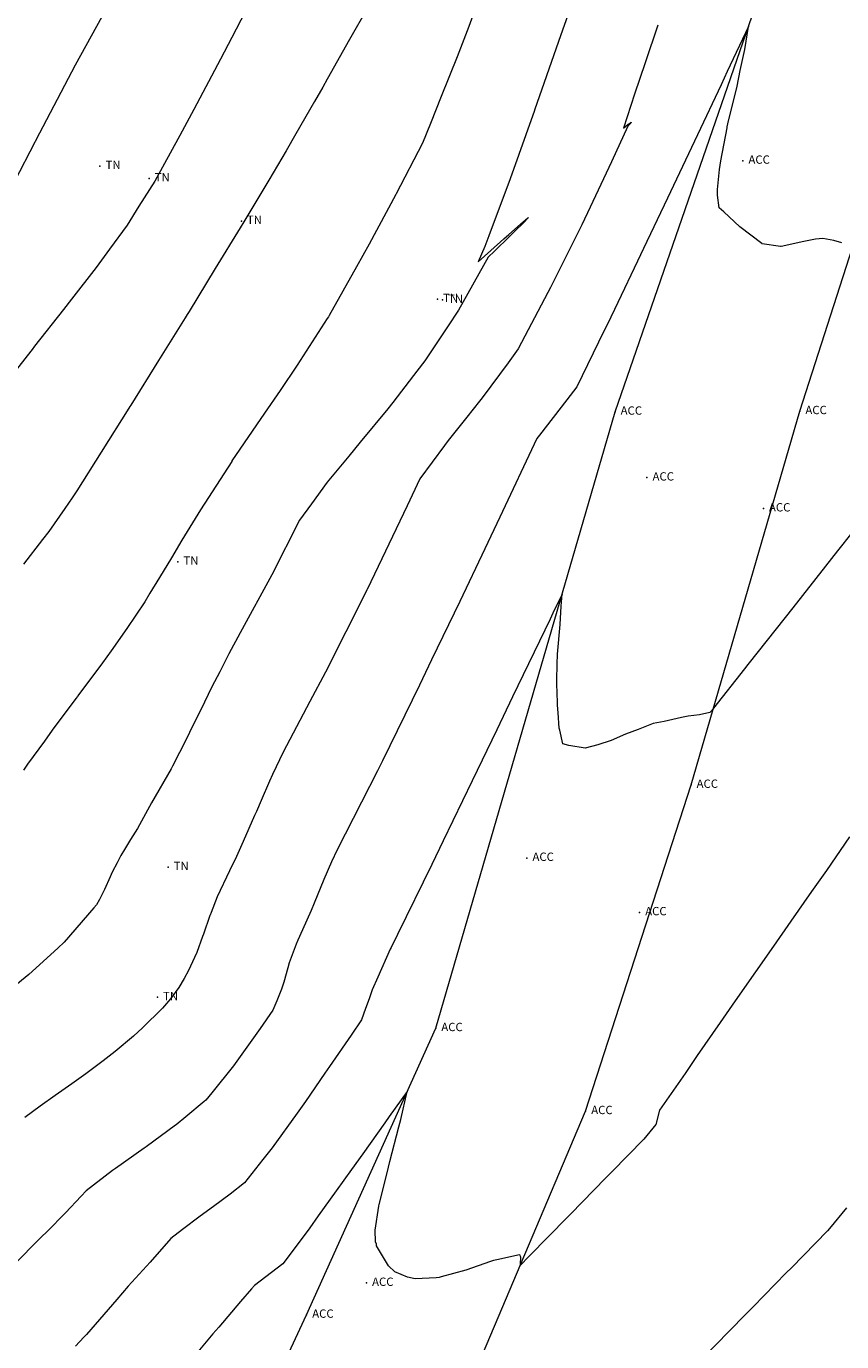
# Model space of a CAD drawing. Extents: x -927815 to 1690149, y -365392 to 10213209.
# Drawn here: x 768192 to 768211, y 9252337 to 9252369 of the extents above; entities that cross this region are included whole.
import ezdxf

# ---------------------------------------------------------------- set-up
doc = ezdxf.new("R2010")
doc.units = 0
doc.layers.get('0').update_dxf_attribs({"linetype": 'CONTINUOUS'})
for name, color, linetype, lineweight in [('Borde Trocha', 6, 'CONTINUOUS', 15), ('CONTOURS', 7, 'CONTINUOUS', 0), ('CONTOURS_IDX', 15, 'CONTINUOUS', 0), ('PNTDES', 7, 'CONTINUOUS', 5), ('POINTS', 7, 'CONTINUOUS', 5)]:
    doc.layers.add(name, color=color, linetype=linetype, lineweight=lineweight)
doc.layers.add('pendientes', color=7, linetype='CONTINUOUS')

# ---------------------------------------------------------------- blocks, each defined once
blk = doc.blocks.new('DOT')
at = {"color": 0, "linetype": 'ByBlock'}
blk.add_point((0, 0), dxfattribs=at)

msp = doc.modelspace()

# ---------------------------------------------------------------- linework, layer by layer
at = {"layer": 'Borde Trocha'}
for points in [[(768178.0521, 9252288.993, 3290.62075), (768181.7225, 9252296.028, 3291.30114), (768186.1301, 9252304.98, 3292.10795), (768190.0629, 9252312.544, 3292.78085), (768193.7049, 9252319.786, 3293.614), (768198.0654, 9252327.979, 3294.71986), (768202.1417, 9252336.136, 3295.73009), (768205.059, 9252343.019, 3296.31294), (768207.5903, 9252350.856, 3296.83747), (768210.2027, 9252359.832, 3297.62991), (768213.3991, 9252369.77, 3298.49305), (768216.4288, 9252377.955, 3299.33345), (768218.6203, 9252385.398, 3299.95826), (768218.7233, 9252390.561, 3300.51026), (768217.8488, 9252396.259, 3301.04737), (768211.5108, 9252403.799, 3302.12993), (768203.6802, 9252406.191, 3303.27662), (768197.1935, 9252403.526, 3303.80157), (768195.5632, 9252401.714, 3304.24062), (768194.6383, 9252400.639, 3304.74395), (768190.9419, 9252395.246, 3305.11183)], [(768174.7081, 9252290.723, 3290.18748), (768178.094, 9252297.398, 3290.72741), (768181.9715, 9252306.025, 3291.43718), (768186.0026, 9252314.036, 3292.42683), (768189.831, 9252321.156, 3293.10616), (768194.5511, 9252329.938, 3294.36339), (768198.3582, 9252338.128, 3295.38888), (768201.4586, 9252345.012, 3296.17367), (768205.7658, 9252359.819, 3297.34695), (768209.1317, 9252369.539, 3298.03272), (768211.8614, 9252377.348, 3298.92136), (768214.0025, 9252385.86, 3299.77304), (768213.9762, 9252391.029, 3300.49217), (768212.5548, 9252393.961, 3300.78011), (768207.8275, 9252398.552, 3301.90006), (768204.0358, 9252400.297, 3303.00728), (768197.9676, 9252398.69, 3303.90025), (768193.1536, 9252393.087, 3305.11534)]]:
    msp.add_polyline3d(points, dxfattribs=at)
at = {"layer": 'CONTOURS', "color": 8, "linetype": 'Continuous', "lineweight": 0, "flags": 128}
for points in [[(768197.30854, 9252370.2497), (768196.56066, 9252368.80558), (768196.29149, 9252368.29051), (768195.64822, 9252367.07663), (768195.31295, 9252366.45788), (768194.70899, 9252365.36002), (768194.32846, 9252364.75436), (768194.0441, 9252364.3035), (768193.62643, 9252363.72248), (768193.30232, 9252363.2824), (768192.71387, 9252362.5212), (768192.523, 9252362.2786), (768191.82654, 9252361.39422), (768191.76502, 9252361.3176), (768191.73305, 9252361.27728), (768191.21079, 9252360.60782)], [(768202.58456, 9252369.97671), (768202.25465, 9252369.07289), (768201.97552, 9252368.34749), (768201.59039, 9252367.39085), (768201.33463, 9252366.74036), (768201.13963, 9252366.2673), (768200.50957, 9252365.05434), (768200.5027, 9252365.04116), (768200.49954, 9252365.03553), (768199.86291, 9252363.84466), (768199.55496, 9252363.29848), (768198.89724, 9252362.13231), (768198.87962, 9252362.1023), (768198.85027, 9252362.05681), (768198.13022, 9252360.93567), (768197.71858, 9252360.33098), (768197.34785, 9252359.78218), (768196.56465, 9252358.63719), (768196.56014, 9252358.63083), (768196.55826, 9252358.62808), (768195.81011, 9252357.46444), (768195.362, 9252356.73231), (768195.10879, 9252356.31093), (768194.82302, 9252355.83766), (768194.59304, 9252355.45846), (768194.46882, 9252355.25721), (768194.03741, 9252354.61501), (768193.66478, 9252354.07843), (768193.45424, 9252353.79176), (768192.86386, 9252352.9969), (768192.85241, 9252352.98219), (768192.81453, 9252352.93281), (768192.24937, 9252352.17352), (768192.06278, 9252351.91045), (768191.65561, 9252351.35804), (768191.5605, 9252351.21419)], [(768199.82441, 9252369.53249), (768199.39129, 9252368.7572), (768198.85343, 9252367.80596), (768198.74596, 9252367.61845), (768198.54532, 9252367.27428), (768198.0989, 9252366.49781), (768197.86354, 9252366.08698), (768197.45138, 9252365.38187), (768196.84763, 9252364.37837), (768196.76025, 9252364.23649), (768196.16457, 9252363.26184), (768195.53385, 9252362.22985), (768195.4874, 9252362.15341), (768195.4424, 9252362.07742), (768194.80205, 9252361.04993), (768194.13604, 9252359.97997), (768194.11534, 9252359.94727), (768194.09121, 9252359.90935), (768193.42093, 9252358.84927), (768192.83681, 9252357.92079), (768192.72798, 9252357.75038), (768192.55134, 9252357.49838), (768192.16364, 9252356.9421), (768192.01803, 9252356.7481), (768191.56183, 9252356.15647)], [(768193.44079, 9252369.30332), (768192.80086, 9252368.14516), (768191.85524, 9252366.34108), (768191.83534, 9252366.30285), (768191.8313, 9252366.29462), (768191.34506, 9252365.35241)], [(768206.79333, 9252369.10921), (768206.49126, 9252368.20277), (768206.23461, 9252367.44509), (768205.96717, 9252366.63012), (768206.07836, 9252366.72354), (768206.13441, 9252366.76226), (768206.15406, 9252366.7725), (768206.14719, 9252366.75242), (768206.07516, 9252366.67669), (768205.6826, 9252365.82337), (768205.16864, 9252364.73311), (768204.96363, 9252364.30574), (768204.36805, 9252363.11111), (768204.2151, 9252362.80726), (768204.14839, 9252362.68303), (768203.43656, 9252361.32823), (768203.20114, 9252360.99319), (768202.57543, 9252360.15179), (768202.51269, 9252360.07221), (768202.20939, 9252359.69361), (768201.75761, 9252359.12836), (768201.66607, 9252359.00659), (768201.07808, 9252358.21044), (768200.77034, 9252357.55699), (768199.80974, 9252355.55372), (768199.80318, 9252355.54017), (768199.78399, 9252355.50172), (768198.81114, 9252353.56837), (768198.43315, 9252352.85985), (768197.79411, 9252351.64178), (768197.53798, 9252351.11035), (768197.4625, 9252350.94862), (768197.26602, 9252350.48522), (768197.15037, 9252350.2202), (768197.10702, 9252350.12409), (768196.83602, 9252349.49581), (768196.67344, 9252349.1394), (768196.50864, 9252348.79499), (768196.21195, 9252348.17153), (768196.06558, 9252347.79261), (768196.03911, 9252347.72871), (768196.03529, 9252347.71918), (768195.8841, 9252347.27515), (768195.85921, 9252347.2127), (768195.71897, 9252346.82769), (768195.66548, 9252346.70818), (768195.52485, 9252346.39768), (768195.42085, 9252346.20933), (768195.28653, 9252345.99428), (768195.08947, 9252345.72012), (768194.89896, 9252345.49259), (768194.41797, 9252345.02071), (768194.20192, 9252344.82372), (768193.75983, 9252344.45534), (768193.47069, 9252344.22762), (768193.05423, 9252343.91665), (768192.71922, 9252343.67463), (768192.32168, 9252343.39312), (768191.96015, 9252343.13782), (768191.58647, 9252342.87109)], [(768211.79551, 9252357.3468), (768211.11047, 9252356.47881), (768210.82091, 9252356.11378), (768210.03185, 9252355.11344), (768209.84776, 9252354.88005), (768208.95463, 9252353.74778), (768208.87512, 9252353.64607), (768208.1263, 9252352.69766), (768208.11025, 9252352.67516), (768208.07358, 9252352.6283), (768208.04455, 9252352.59219), (768207.79702, 9252352.53959), (768207.52362, 9252352.50579), (768207.35779, 9252352.47684), (768206.94231, 9252352.3815), (768206.68004, 9252352.32862), (768206.3168, 9252352.18891), (768206.01774, 9252352.07274), (768205.66937, 9252351.92691), (768205.35463, 9252351.82252), (768205.04448, 9252351.73628), (768204.65797, 9252351.80614), (768204.51305, 9252351.8418), (768204.43504, 9252352.17459), (768204.42148, 9252352.21967), (768204.3973, 9252352.58407), (768204.38502, 9252352.77218), (768204.38644, 9252352.8382), (768204.36577, 9252353.28727), (768204.3782, 9252353.84612), (768204.37932, 9252353.90679), (768204.38472, 9252353.99468), (768204.44606, 9252354.70915), (768204.47459, 9252355.15325), (768204.49228, 9252355.44098), (768204.27371, 9252354.98529), (768204.20382, 9252354.84001), (768203.30599, 9252352.96949), (768202.9248, 9252352.17962), (768202.33684, 9252350.95629), (768201.63971, 9252349.51715), (768201.36533, 9252348.94735), (768200.53909, 9252347.2665), (768200.38507, 9252346.95423), (768200.36774, 9252346.9147), (768200.06553, 9252346.23921), (768199.93154, 9252345.9316), (768199.85703, 9252345.71612), (768199.76967, 9252345.48217), (768199.67434, 9252345.21037), (768199.42367, 9252344.84941), (768198.90951, 9252344.09062), (768198.79872, 9252343.93247), (768198.32719, 9252343.25295), (768198.1688, 9252343.0261), (768198.13052, 9252342.97245), (768197.53017, 9252342.13829), (768197.30877, 9252341.85903), (768196.86951, 9252341.29737), (768196.52399, 9252341.03022), (768196.12395, 9252340.73179), (768195.80072, 9252340.50147), (768195.37323, 9252340.1772), (768195.09435, 9252339.96322), (768194.59924, 9252339.39546), (768194.07371, 9252338.81533), (768193.80367, 9252338.49593), (768193.06959, 9252337.65816), (768193.01058, 9252337.58923), (768192.80691, 9252337.37222)], [(768211.39492, 9252349.60729), (768210.8405, 9252348.80411), (768210.4853, 9252348.2945), (768209.98875, 9252347.58524), (768209.56816, 9252346.9816), (768209.13807, 9252346.36616), (768208.65224, 9252345.66871), (768208.2901, 9252345.14652), (768207.73916, 9252344.35587), (768207.44594, 9252343.92611), (768206.82962, 9252343.04307), (768206.74546, 9252342.70221), (768206.45576, 9252342.34677), (768205.68989, 9252341.56539), (768205.53591, 9252341.4083), (768204.70072, 9252340.55619), (768204.61607, 9252340.46983), (768203.71156, 9252339.54699), (768203.69623, 9252339.53136), (768203.49284, 9252339.32386), (768203.49527, 9252339.34912), (768203.49801, 9252339.42047), (768203.50114, 9252339.45236), (768203.50161, 9252339.51341), (768203.4966, 9252339.53298), (768203.48549, 9252339.55982), (768203.47082, 9252339.56742), (768202.92274, 9252339.45295), (768202.84967, 9252339.43612), (768202.77262, 9252339.40663), (768202.17954, 9252339.19838), (768201.58881, 9252339.0376), (768201.5384, 9252339.02361), (768201.47231, 9252339.0173), (768200.9621, 9252338.9898), (768200.78176, 9252339.03531), (768200.47927, 9252339.1591), (768200.32239, 9252339.3056), (768200.03855, 9252339.78535), (768200.03491, 9252339.82785), (768200.01567, 9252339.88223), (768200.0033, 9252340.16227), (768200.09245, 9252340.73829), (768200.10073, 9252340.78321), (768200.10568, 9252340.80254), (768200.3203, 9252341.67535), (768200.35876, 9252341.8096), (768200.57269, 9252342.64036), (768200.61685, 9252342.81933), (768200.77284, 9252343.48937), (768200.34387, 9252342.89035), (768200.23599, 9252342.73836), (768199.70697, 9252341.99883), (768199.43854, 9252341.62224), (768199.07023, 9252341.10699), (768198.63896, 9252340.50635), (768198.43241, 9252340.21745), (768197.815, 9252339.39318), (768197.78405, 9252339.35033), (768197.10428, 9252338.83306), (768197.03561, 9252338.75166), (768196.77371, 9252338.44818), (768196.24806, 9252337.82893), (768196.10917, 9252337.67082), (768195.46285, 9252336.89947)]]:
    msp.add_lwpolyline(points, dxfattribs=at)
at = {"layer": 'CONTOURS', "color": 8, "linetype": 'Continuous', "lineweight": 0, "elevation": 3298, "flags": 128}
msp.add_lwpolyline([(768211.21057, 9252363.88009), (768211.0204, 9252363.93267), (768210.75808, 9252363.98092), (768210.57628, 9252363.96141), (768210.26144, 9252363.90445), (768210.1574, 9252363.87919), (768209.75471, 9252363.78742), (768209.74105, 9252363.78585), (768209.29427, 9252363.85635), (768209.28681, 9252363.85911), (768208.76571, 9252364.26115), (768208.37426, 9252364.61789), (768208.26147, 9252364.72105), (768208.22237, 9252365.0235), (768208.22228, 9252365.16218), (768208.27312, 9252365.64245), (768208.30547, 9252365.84369), (768208.45437, 9252366.63823), (768208.46016, 9252366.66564), (768208.47567, 9252366.73743), (768208.69371, 9252367.64247), (768208.76816, 9252368.0168), (768208.87908, 9252368.5247), (768208.97108, 9252369.07515), (768208.4581, 9252367.99197), (768208.31133, 9252367.6761), (768207.74334, 9252366.47161), (768207.3834, 9252365.71247), (768207.02507, 9252364.95352), (768206.44756, 9252363.74143), (768206.30368, 9252363.43746), (768205.8298, 9252362.44667), (768205.57992, 9252361.92293), (768205.49632, 9252361.75598), (768204.84357, 9252360.41656), (768204.60573, 9252360.10567), (768203.9533, 9252359.259), (768203.89016, 9252359.17539), (768202.99958, 9252357.29044), (768202.63929, 9252356.52466), (768202.03729, 9252355.26482), (768201.36052, 9252353.86435), (768201.06721, 9252353.2533), (768200.17677, 9252351.43646), (768200.08853, 9252351.25732), (768200.05634, 9252351.19533), (768199.09063, 9252349.29612), (768198.959, 9252349.00883), (768198.7701, 9252348.58291), (768198.54119, 9252348.01465), (768198.46576, 9252347.8404), (768198.25817, 9252347.37183), (768198.14675, 9252347.12444), (768198.10439, 9252347.0319), (768198.0798, 9252346.96582), (768197.94016, 9252346.5839), (768197.90493, 9252346.4592), (768197.80933, 9252346.11577), (768197.7573, 9252345.94956), (768197.64639, 9252345.66699), (768197.54632, 9252345.44696), (768197.2403, 9252345.00285), (768196.76152, 9252344.32944), (768196.60324, 9252344.11167), (768196.08014, 9252343.4575), (768195.93657, 9252343.28355), (768195.9007, 9252343.25156), (768195.45308, 9252342.88114), (768195.22655, 9252342.69519), (768195.20834, 9252342.68108), (768194.50296, 9252342.16662), (768194.45488, 9252342.13232), (768193.76568, 9252341.64575), (768193.69704, 9252341.59289), (768193.06149, 9252341.10627), (768192.94485, 9252340.97807), (768192.56445, 9252340.57942), (768192.13058, 9252340.13257), (768191.98143, 9252339.9918), (768191.30724, 9252339.31332)], dxfattribs=at)
at = {"layer": 'CONTOURS_IDX', "color": 251, "linetype": 'Continuous', "lineweight": 0, "elevation": 3300, "flags": 128}
msp.add_lwpolyline([(768204.91775, 9252370.173), (768204.40726, 9252368.71252), (768203.83205, 9252367.06215), (768203.83138, 9252367.06029), (768203.83057, 9252367.05809), (768203.24759, 9252365.41356), (768202.73711, 9252364.04745), (768202.63379, 9252363.78764), (768202.47764, 9252363.42249), (768202.48066, 9252363.42025), (768202.77815, 9252363.6913), (768203.09329, 9252363.97202), (768203.21571, 9252364.07935), (768203.49462, 9252364.32592), (768203.66823, 9252364.47373), (768203.68512, 9252364.48238), (768203.56596, 9252364.35814), (768203.35733, 9252364.15349), (768203.22948, 9252364.02726), (768202.86853, 9252363.67789), (768202.71595, 9252363.53363), (768202.71631, 9252363.53127), (768202.00364, 9252362.25668), (768201.74032, 9252361.8614), (768201.19724, 9252361.04478), (768201.14, 9252360.97067), (768200.92665, 9252360.68698), (768200.43189, 9252360.04294), (768200.30836, 9252359.88632), (768199.64665, 9252359.08874), (768199.37551, 9252358.75635), (768198.85397, 9252358.132), (768198.47374, 9252357.60624), (768198.18787, 9252357.21869), (768197.52092, 9252355.90264), (768196.76176, 9252354.50783), (768196.48922, 9252354.00259), (768196.2731, 9252353.5748), (768196.14538, 9252353.33155), (768196.09111, 9252353.22743), (768195.80871, 9252352.64754), (768195.61546, 9252352.26809), (768195.47094, 9252351.9655), (768195.14009, 9252351.30857), (768195.1304, 9252351.28849), (768195.10614, 9252351.24043), (768194.63615, 9252350.42313), (768194.29407, 9252349.8112), (768194.129, 9252349.54413), (768193.9818, 9252349.30118), (768193.89931, 9252349.1601), (768193.80598, 9252348.98198), (768193.6917, 9252348.75988), (768193.6401, 9252348.64771), (768193.50459, 9252348.34462), (768193.48353, 9252348.29934), (768193.38039, 9252348.10384), (768193.3085, 9252347.97893), (768193.24637, 9252347.90306), (768192.53483, 9252347.08197), (768192.38463, 9252346.93177), (768191.68455, 9252346.30113), (768191.28357, 9252345.97559)], dxfattribs=at)
at = {"layer": 'CONTOURS_IDX', "color": 251, "linetype": 'Continuous', "lineweight": 0, "flags": 128}
msp.add_lwpolyline([(768211.32728, 9252340.70064), (768210.91841, 9252340.199), (768210.86598, 9252340.14551), (768209.99856, 9252339.26053), (768209.87681, 9252339.13631), (768209.07872, 9252338.32205), (768208.88764, 9252338.12711), (768208.15888, 9252337.38358), (768207.89848, 9252337.11791), (768207.23903, 9252336.44511), (768206.90931, 9252336.10871), (768206.31919, 9252335.50664), (768205.92014, 9252335.09951), (768205.146, 9252334.54045), (768204.36881, 9252333.9792), (768203.36255, 9252333.2517), (768202.81874, 9252332.85854), (768201.5799, 9252331.9629), (768201.26846, 9252331.73795), (768199.79566, 9252330.6742), (768199.71734, 9252330.61758), (768199.1954, 9252330.24023)], dxfattribs=at)
at = {"layer": 'pendientes', "color": 4}
for centre, radius in [((731624.81919, 9254685.03966), 958524.36454), ((768136.07572, 9252428.50955), 3273.28244), ((768161.72485, 9252419.06994, 3308), 139.37745)]:
    msp.add_circle(centre, radius, dxfattribs=at)

# ---------------------------------------------------------------- block references
at = {"layer": 'POINTS'}
ref = msp.add_blockref('DOT', (768208.8347, 9252365.847, 3298.11776), dxfattribs=dict(at, xscale=2000, yscale=2000, zscale=2000))
ref.add_attrib('PD', 'ACC', (768208.9687, 9252365.777, 3298.11776), dxfattribs={"layer": 'PNTDES', "color": 7, "height": 0.2})
ref = msp.add_blockref('DOT', (768193.3955, 9252365.721, 3303.46305), dxfattribs=dict(at, xscale=2000, yscale=2000, zscale=2000))
ref.add_attrib('PD', 'TN', (768193.5295, 9252365.651, 3303.46305), dxfattribs={"layer": 'PNTDES', "color": 7, "height": 0.2})
ref = msp.add_blockref('DOT', (768194.5766, 9252365.421, 3303.05527), dxfattribs=dict(at, xscale=24, yscale=24, zscale=24))
ref.add_attrib('PD', 'TN', (768194.7106, 9252365.351, 3303.05527), dxfattribs={"layer": 'PNTDES', "color": 7, "height": 0.2})
at = {"layer": 'POINTS', "xscale": 24, "yscale": 24, "zscale": 24}
for p in [(768194.5766, 9252365.421, 3303.05527), (768201.6204, 9252362.505, 3300.26255), (768194.7757, 9252345.755, 3299.11272)]:
    msp.add_blockref('DOT', p, dxfattribs=at)
at = {"layer": 'POINTS'}
ref = msp.add_blockref('DOT', (768196.7909, 9252364.401, 3302.02184), dxfattribs=dict(at, xscale=2000, yscale=2000, zscale=2000))
ref.add_attrib('PD', 'TN', (768196.9249, 9252364.331, 3302.02184), dxfattribs={"layer": 'PNTDES', "color": 7, "height": 0.2})
ref = msp.add_blockref('DOT', (768201.4991, 9252362.523, 3300.23198), dxfattribs=dict(at, xscale=2000, yscale=2000, zscale=2000))
ref.add_attrib('PD', 'TN', (768201.6331, 9252362.453, 3300.23198), dxfattribs={"layer": 'PNTDES', "color": 7, "height": 0.2})
ref = msp.add_blockref('DOT', (768201.6204, 9252362.505, 3300.26255), dxfattribs=dict(at, xscale=24, yscale=24, zscale=24))
ref.add_attrib('PD', 'TN', (768201.7544, 9252362.435, 3300.26255), dxfattribs={"layer": 'PNTDES', "color": 7, "height": 0.2})
ref = msp.add_blockref('DOT', (768205.7658, 9252359.819, 3297.34695), dxfattribs=dict(at, xscale=2000, yscale=2000, zscale=2000))
ref.add_attrib('PD', 'ACC', (768205.8998, 9252359.749, 3297.34695), dxfattribs={"layer": 'PNTDES', "color": 7, "height": 0.2})
ref = msp.add_blockref('DOT', (768210.2027, 9252359.832, 3297.62991), dxfattribs=dict(at, xscale=2000, yscale=2000, zscale=2000))
ref.add_attrib('PD', 'ACC', (768210.3367, 9252359.762, 3297.62991), dxfattribs={"layer": 'PNTDES', "color": 7, "height": 0.2})
ref = msp.add_blockref('DOT', (768206.5315, 9252358.237, 3297.52855), dxfattribs=dict(at, xscale=2000, yscale=2000, zscale=2000))
ref.add_attrib('PD', 'ACC', (768206.6655, 9252358.167, 3297.52855), dxfattribs={"layer": 'PNTDES', "color": 7, "height": 0.2})
ref = msp.add_blockref('DOT', (768209.3273, 9252357.495, 3297.45387), dxfattribs=dict(at, xscale=2000, yscale=2000, zscale=2000))
ref.add_attrib('PD', 'ACC', (768209.4613, 9252357.425, 3297.45387), dxfattribs={"layer": 'PNTDES', "color": 7, "height": 0.2})
ref = msp.add_blockref('DOT', (768195.2658, 9252356.216, 3300.92699), dxfattribs=dict(at, xscale=2000, yscale=2000, zscale=2000))
ref.add_attrib('PD', 'TN', (768195.3998, 9252356.146, 3300.92699), dxfattribs={"layer": 'PNTDES', "color": 7, "height": 0.2})
ref = msp.add_blockref('DOT', (768207.5903, 9252350.856, 3296.83747), dxfattribs=dict(at, xscale=2000, yscale=2000, zscale=2000))
ref.add_attrib('PD', 'ACC', (768207.7243, 9252350.786, 3296.83747), dxfattribs={"layer": 'PNTDES', "color": 7, "height": 0.2})
ref = msp.add_blockref('DOT', (768203.648, 9252349.101, 3296.75345), dxfattribs=dict(at, xscale=2000, yscale=2000, zscale=2000))
ref.add_attrib('PD', 'ACC', (768203.782, 9252349.031, 3296.75345), dxfattribs={"layer": 'PNTDES', "color": 7, "height": 0.2})
ref = msp.add_blockref('DOT', (768195.0305, 9252348.883, 3299.58173), dxfattribs=dict(at, xscale=2000, yscale=2000, zscale=2000))
ref.add_attrib('PD', 'TN', (768195.1645, 9252348.813, 3299.58173), dxfattribs={"layer": 'PNTDES', "color": 7, "height": 0.2})
ref = msp.add_blockref('DOT', (768206.355, 9252347.795, 3296.66013), dxfattribs=dict(at, xscale=2000, yscale=2000, zscale=2000))
ref.add_attrib('PD', 'ACC', (768206.489, 9252347.725, 3296.66013), dxfattribs={"layer": 'PNTDES', "color": 7, "height": 0.2})
ref = msp.add_blockref('DOT', (768194.7757, 9252345.755, 3299.11272), dxfattribs=dict(at, xscale=24, yscale=24, zscale=24))
ref.add_attrib('PD', 'TN', (768194.9097, 9252345.685, 3299.11272), dxfattribs={"layer": 'PNTDES', "color": 7, "height": 0.2})
ref = msp.add_blockref('DOT', (768201.4586, 9252345.012, 3296.17367), dxfattribs=dict(at, xscale=2000, yscale=2000, zscale=2000))
ref.add_attrib('PD', 'ACC', (768201.5926, 9252344.942, 3296.17367), dxfattribs={"layer": 'PNTDES', "color": 7, "height": 0.2})
ref = msp.add_blockref('DOT', (768205.059, 9252343.019, 3296.31294), dxfattribs=dict(at, xscale=2000, yscale=2000, zscale=2000))
ref.add_attrib('PD', 'ACC', (768205.193, 9252342.949, 3296.31294), dxfattribs={"layer": 'PNTDES', "color": 7, "height": 0.2})
ref = msp.add_blockref('DOT', (768199.7961, 9252338.893, 3295.93853), dxfattribs=dict(at, xscale=2000, yscale=2000, zscale=2000))
ref.add_attrib('PD', 'ACC', (768199.9301, 9252338.823, 3295.93853), dxfattribs={"layer": 'PNTDES', "color": 7, "height": 0.2})
ref = msp.add_blockref('DOT', (768198.3582, 9252338.128, 3295.38888), dxfattribs=dict(at, xscale=2000, yscale=2000, zscale=2000))
ref.add_attrib('PD', 'ACC', (768198.4922, 9252338.058, 3295.38888), dxfattribs={"layer": 'PNTDES', "color": 7, "height": 0.2})

doc.saveas('drawing.dxf')
